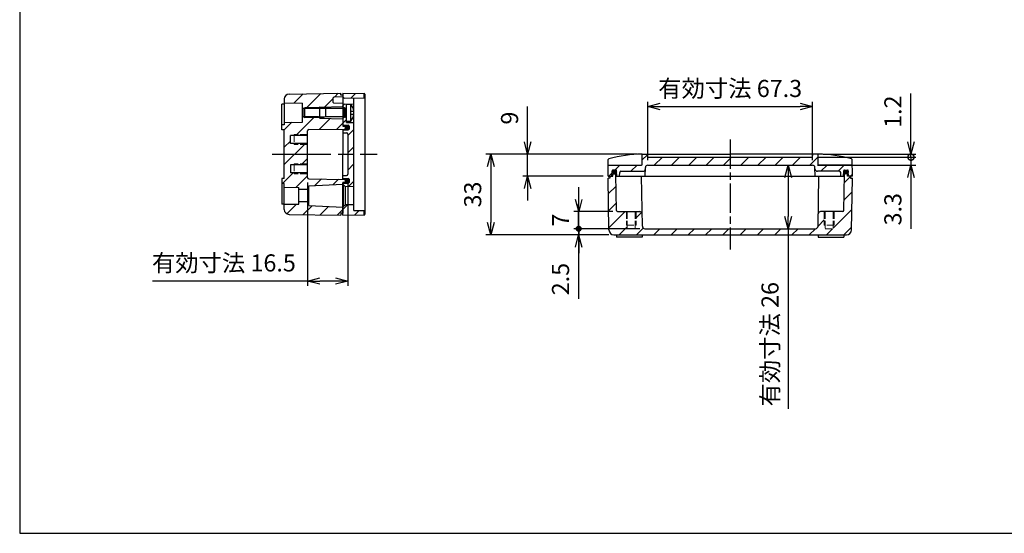
# Model space of a CAD drawing. Units: millimetres. Extents: x 0 to 2438, y 0 to 560.
# Drawn here: x 1632 to 2035, y 0 to 210 of the extents above; entities that cross this region are included whole.
import ezdxf

# ---------------------------------------------------------------- set-up
doc = ezdxf.new("R2010")
doc.units = ezdxf.units.MM
doc.header["$LTSCALE"] = 2
for name, pattern in [('AM_ISO02W050x2', [3.75, 3, -0.75]), ('AM_ISO08W050', [18, 12, -1.5, 3, -1.5]), ('AM_ISO08W050x2', [9, 6, -0.75, 1.5, -0.75])]:
    doc.linetypes.add(name, pattern=pattern)
for name, color, linetype, lineweight in [('AM_5', 3, 'Continuous', 25), ('AM_5 @ 2', 3, 'Continuous', 25), ('AM_7', 4, 'AM_ISO08W050', 25), ('AM_8', 1, 'Continuous', 25), ('取付ﾋﾞｽ', 8, 'Continuous', 25), ('取付ﾋﾞｽ0', 8, 'AM_ISO02W050x2', 13), ('ｶﾞｽｹｯﾄ', 5, 'Continuous', 25), ('ﾄｯﾌﾟｶﾊﾞｰ', 7, 'Continuous', 25), ('ﾎﾞﾃﾞｨｰ', 2, 'Continuous', 25), ('ﾎﾞﾃﾞｨｰ0', 2, 'AM_ISO02W050x2', 13)]:
    doc.layers.add(name, color=color, linetype=linetype, lineweight=lineweight)
doc.styles.get("Standard").update_dxf_attribs({"font": 'ISOCP.SHX', "bigfont": 'EXTFONT.SHX'})
doc.dimstyles.new('AM_ISO$0', dxfattribs={"dimtxt": 3.5, "dimasz": 2.5, "dimexe": 1, "dimexo": 1, "dimgap": 1.5, "dimtad": 1, "dimdsep": 46, "dimtxsty": 'Standard', "dimblk": 'OPEN30', "dimcen": 0, "dimclrd": 3, "dimclre": 3, "dimclrt": 2, "dimadec": 0, "dimazin": 2, "dimtp": 0.1, "dimtm": 0.1, "dimtfac": 0.71, "dimtmove": 0, "dimatfit": 3, "dimldrblk": 'OPEN30', "dimfxl": 0, "dimlwd": -1, "dimlwe": -1, "dimarcsym": 0})
pattern_1 = [(45, (62.7616, -126.4546), (-3.535534, 3.535534), [])]
pattern_2 = [(45, (0, -22.75), (-3.535534, 3.535534), [])]

# ---------------------------------------------------------------- blocks, each defined once
blk = doc.blocks.new('TK-A3')
blk.add_lwpolyline([(0, 0), (403, 0), (403, 280), (0, 280)], close=True)
blk = doc.blocks.new('A$C52E175C8')
at = {"layer": '取付ﾋﾞｽ'}
for p, q in [((-19.2, 1.65), (-18.85, 2)), ((-19.2, 1.65), (-19.2, -1.65)), ((-11.2, 2), (-18.85, 2)), ((-18.85, -2), (-18.85, 2)), ((-10.2, 1.75), (-11.2, 2)), ((-1.7, 1.75), (-10.2, 1.75)), ((-10.2, -1.75), (-10.2, 1.75)), ((-1.7, -3.5), (-1.7, 3.5)), ((-1.7, 3.5), (0, 3.5)), ((0, -3.5), (0, 3.5)), ((0, 0.6), (1.27, 0.6)), ((-19.2, -1.65), (-18.85, -2)), ((-11.2, -2), (-18.85, -2)), ((-10.2, -1.75), (-11.2, -2)), ((-1.7, -1.75), (-10.2, -1.75)), ((-1.7, -3.5), (0, -3.5)), ((0, -0.6), (1.27, -0.6))]:
    blk.add_line(p, q, dxfattribs=at)
for start, end in [(6.4253, 40.7529), (319.2471, 353.5747)]:
    blk.add_arc((-4.06, 0), 5.36, start, end, dxfattribs=at)
at = {"layer": '取付ﾋﾞｽ0'}
for p, q in [((-11.2, 1.65), (-19.2, 1.65)), ((-11.2, 1.65), (-10.2, 1.75)), ((-11.2, -1.65), (-19.2, -1.65)), ((-11.2, -1.65), (-10.2, -1.75))]:
    blk.add_line(p, q, dxfattribs=at)
blk = doc.blocks.new('_Open30')
at = {"color": 0, "linetype": 'ByBlock', "lineweight": -2}
for p, q in [((-1, 0.268), (0, 0)), ((0, 0), (-1, -0.268)), ((0, 0), (-1, 0))]:
    blk.add_line(p, q, dxfattribs=at)
blk = doc.blocks.new('*D48')
at = {"layer": 'AM_5', "color": 3, "transparency": 16777216}
for p, q in [((1839.89, 160.22), (1839.89, 174.79)), ((1884.8, 155.22), (1837.89, 155.22)), ((1839.89, 146.22), (1839.89, 155.22)), ((1870.8, 146.22), (1837.89, 146.22)), ((1839.89, 141.22), (1839.89, 136.22))]:
    blk.add_line(p, q, dxfattribs=at)
at = {"layer": 'Defpoints', "color": 0, "transparency": 16777216}
for p in [(1839.89, 155.22), (1886.8, 155.22), (1872.8, 146.22)]:
    blk.add_point(p, dxfattribs=at)
at = {"layer": 'AM_5', "color": 3, "transparency": 16777216, "xscale": 5, "yscale": 5, "zscale": 5}
for p, rotation in [((1839.89, 155.22), 270), ((1839.89, 146.22), 90)]:
    blk.add_blockref('_Open30', p, dxfattribs=dict(at, rotation=rotation))
at = {"layer": 'AM_5', "color": 2, "transparency": 16777216, "insert": (1833.39, 170), "char_height": 7, "attachment_point": 5, "rotation": 90}
blk.add_mtext('9', dxfattribs=at)
blk = doc.blocks.new('*D47')
at = {"layer": 'AM_5', "color": 3, "transparency": 16777216}
for p, q in [((1884.8, 155.22), (1822.82, 155.22)), ((1824.82, 150.22), (1824.82, 127.22)), ((1873.17, 122.22), (1822.82, 122.22))]:
    blk.add_line(p, q, dxfattribs=at)
at = {"layer": 'Defpoints', "color": 0, "transparency": 16777216}
for p in [(1886.8, 155.22), (1824.82, 122.22), (1875.17, 122.22)]:
    blk.add_point(p, dxfattribs=at)
at = {"layer": 'AM_5', "color": 3, "transparency": 16777216, "xscale": 5, "yscale": 5, "zscale": 5}
for p, rotation in [((1824.82, 155.22), 90), ((1824.82, 122.22), 270)]:
    blk.add_blockref('_Open30', p, dxfattribs=dict(at, rotation=rotation))
at = {"layer": 'AM_5', "color": 2, "transparency": 16777216, "insert": (1818.32, 138.72), "char_height": 7, "attachment_point": 5, "rotation": 90}
blk.add_mtext('33', dxfattribs=at)
blk = doc.blocks.new('GENDOT')
blk.add_line((0, 0), (-1, 0))
at = {"const_width": 0.25}
blk.add_lwpolyline([(-0.125, 0, 1), (0.125, 0, 1)], format="xyb", close=True, dxfattribs=at)
blk = doc.blocks.new('*D46')
at = {"layer": 'AM_5', "color": 3, "transparency": 16777216}
for p, q in [((1860.8, 136.72), (1860.8, 141.72)), ((1874.75, 131.72), (1858.8, 131.72)), ((1860.8, 124.72), (1860.8, 131.72)), ((1885.86, 124.72), (1858.8, 124.72)), ((1860.8, 119.72), (1860.8, 114.72))]:
    blk.add_line(p, q, dxfattribs=at)
at = {"layer": 'Defpoints', "color": 0, "transparency": 16777216}
for p in [(1860.8, 131.72), (1876.75, 131.72), (1887.86, 124.72)]:
    blk.add_point(p, dxfattribs=at)
at = {"layer": 'AM_5', "color": 3, "transparency": 16777216, "xscale": 5, "yscale": 5, "zscale": 5}
for name, p, rotation in [('_Open30', (1860.8, 131.72), 270), ('GENDOT', (1860.8, 124.72), 90)]:
    blk.add_blockref(name, p, dxfattribs=dict(at, rotation=rotation))
at = {"layer": 'AM_5', "color": 2, "transparency": 16777216, "insert": (1854.3, 128.22), "char_height": 7, "attachment_point": 5, "rotation": 90}
blk.add_mtext('7', dxfattribs=at)
blk = doc.blocks.new('*D45')
at = {"layer": 'AM_5', "color": 3, "transparency": 16777216}
for p, q in [((1860.77, 129.72), (1860.77, 134.72)), ((1885.86, 124.72), (1858.77, 124.72)), ((1873.17, 122.22), (1858.77, 122.22)), ((1860.77, 124.72), (1860.77, 122.22)), ((1860.77, 117.22), (1860.77, 95.95))]:
    blk.add_line(p, q, dxfattribs=at)
at = {"layer": 'Defpoints', "color": 0, "transparency": 16777216}
for p in [(1860.77, 122.22), (1875.17, 122.22), (1887.86, 124.72)]:
    blk.add_point(p, dxfattribs=at)
at = {"layer": 'AM_5', "color": 3, "transparency": 16777216, "xscale": 5, "yscale": 5, "zscale": 5}
for name, p, rotation in [('GENDOT', (1860.77, 124.72), 270), ('_Open30', (1860.77, 122.22), 90)]:
    blk.add_blockref(name, p, dxfattribs=dict(at, rotation=rotation))
at = {"layer": 'AM_5', "color": 2, "transparency": 16777216, "insert": (1854.27, 104.09), "char_height": 7, "attachment_point": 5, "rotation": 90}
blk.add_mtext('2.5', dxfattribs=at)
blk = doc.blocks.new('_DotSmall')
at = {"color": 0, "linetype": 'ByBlock', "const_width": 0.5}
blk.add_lwpolyline([(-0.0625, 0, 1), (0.0625, 0, 1)], format="xyb", close=True, dxfattribs=at)
blk = doc.blocks.new('*D52')
at = {"layer": 'AM_5', "color": 3, "transparency": 16777216}
for p, q in [((1996.8, 160.22), (1996.8, 180.04)), ((1958.55, 154.02), (1998.8, 154.02)), ((1960.8, 155.22), (1998.8, 155.22)), ((1996.8, 154.02), (1996.8, 155.22)), ((1996.8, 154.02), (1996.8, 149.02))]:
    blk.add_line(p, q, dxfattribs=at)
at = {"layer": 'Defpoints', "color": 0, "transparency": 16777216}
for p in [(1956.55, 154.02), (1958.8, 155.22), (1996.8, 155.22)]:
    blk.add_point(p, dxfattribs=at)
at = {"layer": 'AM_5', "color": 3, "transparency": 16777216, "xscale": 5, "yscale": 5, "zscale": 5}
for name, p, rotation in [('_Open30', (1996.8, 155.22), 270), ('_DotSmall', (1996.8, 154.02), 90)]:
    blk.add_blockref(name, p, dxfattribs=dict(at, rotation=rotation))
at = {"layer": 'AM_5', "color": 2, "transparency": 16777216, "insert": (1990.3, 172.63), "char_height": 7, "attachment_point": 5, "rotation": 90}
blk.add_mtext('1.2', dxfattribs=at)
blk = doc.blocks.new('*D51')
at = {"layer": 'AM_5', "color": 3, "transparency": 16777216}
for p, q in [((1996.8, 154.02), (1996.8, 159.02)), ((1958.55, 154.02), (1998.8, 154.02)), ((1996.8, 154.02), (1996.8, 150.72)), ((1958.51, 150.72), (1998.8, 150.72)), ((1996.8, 145.72), (1996.8, 124.63))]:
    blk.add_line(p, q, dxfattribs=at)
at = {"layer": 'Defpoints', "color": 0, "transparency": 16777216}
for p in [(1956.55, 154.02), (1956.51, 150.72), (1996.8, 150.72)]:
    blk.add_point(p, dxfattribs=at)
at = {"layer": 'AM_5', "color": 3, "transparency": 16777216, "xscale": 5, "yscale": 5, "zscale": 5}
for name, p, rotation in [('_DotSmall', (1996.8, 154.02), 270), ('_Open30', (1996.8, 150.72), 90)]:
    blk.add_blockref(name, p, dxfattribs=dict(at, rotation=rotation))
at = {"layer": 'AM_5', "color": 2, "transparency": 16777216, "insert": (1990.3, 132.68), "char_height": 7, "attachment_point": 5, "rotation": 90}
blk.add_mtext('3.3', dxfattribs=at)
blk = doc.blocks.new('*D44')
at = {"layer": 'AM_5', "color": 3, "transparency": 16777216}
for p, q in [((1749.79, 143.67), (1749.79, 101.3)), ((1766.29, 145), (1766.29, 101.3)), ((1749.79, 103.3), (1686.35, 103.3)), ((1761.29, 103.3), (1754.79, 103.3))]:
    blk.add_line(p, q, dxfattribs=at)
at = {"layer": 'Defpoints', "color": 0, "transparency": 16777216}
for p in [(1749.79, 145.67), (1766.29, 147), (1766.29, 103.3)]:
    blk.add_point(p, dxfattribs=at)
at = {"layer": 'AM_5', "color": 3, "transparency": 16777216, "xscale": 5, "yscale": 5, "zscale": 5, "rotation": 180}
blk.add_blockref('_Open30', (1749.79, 103.3), dxfattribs=at)
at = {"layer": 'AM_5', "color": 3, "transparency": 16777216, "xscale": 5, "yscale": 5, "zscale": 5}
blk.add_blockref('_Open30', (1766.29, 103.3), dxfattribs=at)
at = {"layer": 'AM_5', "color": 2, "transparency": 16777216, "insert": (1715.57, 109.8), "char_height": 7, "attachment_point": 5}
blk.add_mtext('有効寸法 16.5', dxfattribs=at)
blk = doc.blocks.new('*D49')
at = {"layer": 'AM_5', "color": 3, "transparency": 16777216}
for p, q in [((1924.8, 150.72), (1948.51, 150.72)), ((1946.51, 145.72), (1946.51, 129.72)), ((1924.8, 124.72), (1948.51, 124.72)), ((1946.51, 124.72), (1946.51, 50.97))]:
    blk.add_line(p, q, dxfattribs=at)
at = {"layer": 'Defpoints', "color": 0, "transparency": 16777216}
for p in [(1922.8, 150.72), (1922.8, 124.72), (1946.51, 124.72)]:
    blk.add_point(p, dxfattribs=at)
at = {"layer": 'AM_5', "color": 3, "transparency": 16777216, "xscale": 5, "yscale": 5, "zscale": 5}
for p, rotation in [((1946.51, 150.72), 90), ((1946.51, 124.72), 270)]:
    blk.add_blockref('_Open30', p, dxfattribs=dict(at, rotation=rotation))
at = {"layer": 'AM_5', "color": 2, "transparency": 16777216, "insert": (1940.01, 77.42), "char_height": 7, "attachment_point": 5, "rotation": 90}
blk.add_mtext('有効寸法 26', dxfattribs=at)
blk = doc.blocks.new('*D50')
at = {"layer": 'AM_5', "color": 3, "transparency": 16777216}
for p, q in [((1889.15, 152.72), (1889.15, 176.72)), ((1894.15, 174.72), (1951.45, 174.72)), ((1956.45, 152.72), (1956.45, 176.72))]:
    blk.add_line(p, q, dxfattribs=at)
at = {"layer": 'Defpoints', "color": 0, "transparency": 16777216}
for p in [(1956.45, 174.72), (1889.15, 150.72), (1956.45, 150.72)]:
    blk.add_point(p, dxfattribs=at)
at = {"layer": 'AM_5', "color": 3, "transparency": 16777216, "xscale": 5, "yscale": 5, "zscale": 5, "rotation": 180}
blk.add_blockref('_Open30', (1889.15, 174.72), dxfattribs=at)
at = {"layer": 'AM_5', "color": 3, "transparency": 16777216, "xscale": 5, "yscale": 5, "zscale": 5}
blk.add_blockref('_Open30', (1956.45, 174.72), dxfattribs=at)
at = {"layer": 'AM_5', "color": 2, "transparency": 16777216, "insert": (1922.8, 181.22), "char_height": 7, "attachment_point": 5}
blk.add_mtext('有効寸法 67.3', dxfattribs=at)

msp = doc.modelspace()

# ---------------------------------------------------------------- hatches: boundary and pattern name
at = {"layer": 'AM_8', "ltscale": 0.5}
h = msp.add_hatch(dxfattribs=at)
h.set_pattern_fill('_U', color=256, scale=5, angle=45, style=0, pattern_type=0)
h.set_pattern_definition(pattern_1)
edge = h.paths.add_edge_path()
edge.add_line((1754.791, 174.4708), (1764.291, 174.8008))
edge.add_line((1764.291, 174.8008), (1764.291, 175.8208))
edge.add_line((1764.291, 175.8208), (1764.291, 176.0208))
edge.add_line((1764.291, 176.0208), (1760.5805, 176.1503))
edge.add_arc((1760.591, 176.4502), 0.3, 180, 268, ccw=False)
edge.add_line((1760.291, 176.4502), (1760.291, 178.2914))
edge.add_arc((1760.591, 178.2914), 0.3, 92, 180, ccw=False)
edge.add_line((1760.5805, 178.5912), (1764.291, 178.7208))
edge.add_line((1764.291, 178.7208), (1764.291, 179.4208))
edge.add_line((1764.291, 179.4208), (1763.491, 179.4208))
edge.add_line((1763.491, 179.4208), (1763.491, 180.2208))
edge.add_line((1763.491, 180.2208), (1742.2561, 179.8501))
edge.add_arc((1742.291, 177.8504), 2, 91, 180)
edge.add_line((1740.291, 177.8504), (1740.291, 176.2208))
edge.add_line((1740.291, 176.2208), (1747.791, 176.0899))
edge.add_line((1747.791, 176.0899), (1747.791, 174.2208))
edge.add_line((1747.791, 174.2208), (1754.541, 174.2208))
edge.add_line((1754.541, 174.2208), (1754.791, 174.4708))
h = msp.add_hatch(dxfattribs=at)
h.set_pattern_fill('_U', color=256, scale=5, angle=45, style=0, pattern_type=0)
h.set_pattern_definition(pattern_1)
h.paths.add_polyline_path([(1764.291, 178.7208), (1764.8596, 178.1521), (1772.7996, 178.2907), (1772.7996, 180.0723), (1764.291, 180.2208)])
h = msp.add_hatch(dxfattribs=at)
h.set_pattern_fill('_U', color=256, scale=5, angle=45, style=0, pattern_type=0)
h.set_pattern_definition(pattern_1)
h.paths.add_polyline_path([(1765.791, 175.7208), (1765.791, 175.7946), (1764.291, 175.8208), (1764.291, 174.4708), (1764.441, 174.4708), (1764.891, 174.0208), (1765.291, 174.0208), (1765.791, 174.5208), (1765.791, 174.9282)])
h = msp.add_hatch(dxfattribs=at)
h.set_pattern_fill('_U', color=256, scale=5, angle=45, style=0, pattern_type=0)
h.set_pattern_definition(pattern_1)
edge = h.paths.add_edge_path()
edge.add_line((1740.291, 167.2208), (1739.291, 167.2208))
edge.add_line((1739.291, 167.2208), (1739.291, 165.2208))
edge.add_line((1739.291, 165.2208), (1740.291, 165.2208))
edge.add_line((1740.291, 165.2208), (1740.291, 145.2208))
edge.add_line((1740.291, 145.2208), (1739.291, 145.2208))
edge.add_line((1739.291, 145.2208), (1739.291, 143.2208))
edge.add_line((1739.291, 143.2208), (1740.291, 143.2208))
edge.add_line((1740.291, 143.2208), (1740.291, 141.7208))
edge.add_line((1740.291, 141.7208), (1746.291, 141.616))
edge.add_line((1746.291, 141.616), (1746.291, 140.7906))
edge.add_line((1746.291, 140.7906), (1750.291, 140.7208))
edge.add_line((1750.291, 140.7208), (1750.291, 142.2208))
edge.add_line((1750.291, 142.2208), (1764.291, 142.9708))
edge.add_line((1764.291, 142.9708), (1764.291, 143.7208))
edge.add_line((1764.291, 143.7208), (1764.9962, 143.7331))
edge.add_arc((1764.991, 144.033), 0.3, 271, 360)
edge.add_line((1765.291, 144.033), (1765.291, 144.6085))
edge.add_arc((1764.991, 144.6085), 0.3, 360, 449)
edge.add_line((1764.9962, 144.9085), (1750.2823, 145.1653))
edge.add_arc((1750.291, 145.6652), 0.5, 180, 269, ccw=False)
edge.add_line((1749.791, 145.6652), (1749.791, 147.2208))
edge.add_line((1749.791, 147.2208), (1744.291, 147.2208))
edge.add_line((1744.291, 147.2208), (1744.291, 147.5708))
edge.add_line((1744.291, 147.5708), (1742.791, 147.5708))
edge.add_line((1742.791, 147.5708), (1742.791, 150.8708))
edge.add_line((1742.791, 150.8708), (1744.291, 150.8708))
edge.add_line((1744.291, 150.8708), (1744.291, 151.2208))
edge.add_line((1744.291, 151.2208), (1749.791, 151.2208))
edge.add_line((1749.791, 151.2208), (1749.791, 159.2208))
edge.add_line((1749.791, 159.2208), (1744.291, 159.2208))
edge.add_line((1744.291, 159.2208), (1744.291, 159.5708))
edge.add_line((1744.291, 159.5708), (1742.791, 159.5708))
edge.add_line((1742.791, 159.5708), (1742.791, 162.8708))
edge.add_line((1742.791, 162.8708), (1744.291, 162.8708))
edge.add_line((1744.291, 162.8708), (1744.291, 163.2208))
edge.add_line((1744.291, 163.2208), (1749.791, 163.2208))
edge.add_line((1749.791, 163.2208), (1749.791, 164.7763))
edge.add_arc((1750.291, 164.7763), 0.5, 91, 180, ccw=False)
edge.add_line((1750.2823, 165.2762), (1764.9962, 165.5331))
edge.add_arc((1764.991, 165.833), 0.3, 271, 360)
edge.add_line((1765.291, 165.833), (1765.291, 166.4085))
edge.add_arc((1764.991, 166.4085), 0.3, 360, 449)
edge.add_line((1764.9962, 166.7085), (1764.291, 166.7208))
edge.add_line((1764.291, 166.7208), (1764.291, 169.6408))
edge.add_line((1764.291, 169.6408), (1754.791, 169.9708))
edge.add_line((1754.791, 169.9708), (1754.541, 170.2208))
edge.add_line((1754.541, 170.2208), (1747.791, 170.2208))
edge.add_line((1747.791, 170.2208), (1747.791, 168.3517))
edge.add_line((1747.791, 168.3517), (1740.291, 168.2208))
edge.add_line((1740.291, 168.2208), (1740.291, 167.2208))
h = msp.add_hatch(dxfattribs=at)
h.set_pattern_fill('_U', color=256, scale=5, angle=45, style=0, pattern_type=0)
h.set_pattern_definition(pattern_1)
edge = h.paths.add_edge_path()
edge.add_line((1765.791, 168.2208), (1765.791, 169.9208))
edge.add_line((1765.791, 169.9208), (1765.291, 170.4208))
edge.add_line((1765.291, 170.4208), (1764.891, 170.4208))
edge.add_line((1764.891, 170.4208), (1764.441, 169.9708))
edge.add_line((1764.441, 169.9708), (1764.291, 169.9708))
edge.add_line((1764.291, 169.9708), (1764.291, 167.1208))
edge.add_line((1764.291, 167.1208), (1766.041, 167.0597))
edge.add_ellipse((1766.041, 166.1208), major_axis=(0, 0.9389), ratio=0.79881677, start_angle=356.804263, end_angle=360, ccw=False)
edge.add_line((1766.0828, 167.0582), (1766.5015, 167.0436))
edge.add_arc((1766.491, 166.7438), 0.3, 0, 88, ccw=False)
edge.add_line((1766.791, 166.7438), (1766.791, 165.4978))
edge.add_arc((1766.491, 165.4978), 0.3, 272, 360, ccw=False)
edge.add_line((1766.5015, 165.198), (1766.0828, 165.1833))
edge.add_ellipse((1766.041, 166.1208), major_axis=(0, 0.9389), ratio=0.79881677, start_angle=180, end_angle=183.195737, ccw=False)
edge.add_line((1766.041, 165.1819), (1764.291, 165.1208))
edge.add_line((1764.291, 165.1208), (1764.291, 163.9708))
edge.add_line((1764.291, 163.9708), (1765.7997, 163.9444))
edge.add_arc((1765.791, 163.4445), 0.5, 0, 89, ccw=False)
edge.add_line((1766.291, 163.4445), (1766.291, 146.997))
edge.add_arc((1765.791, 146.997), 0.5, 271, 360, ccw=False)
edge.add_line((1765.7997, 146.4971), (1764.291, 146.4708))
edge.add_line((1764.291, 146.4708), (1764.291, 145.3208))
edge.add_line((1764.291, 145.3208), (1766.041, 145.2597))
edge.add_ellipse((1766.041, 144.3208), major_axis=(0, 0.9389), ratio=0.79881677, start_angle=356.804263, end_angle=360, ccw=False)
edge.add_line((1766.0828, 145.2582), (1766.5015, 145.2436))
edge.add_arc((1766.491, 144.9438), 0.3, 0, 88, ccw=False)
edge.add_line((1766.791, 144.9438), (1766.791, 143.6978))
edge.add_arc((1766.491, 143.6978), 0.3, 272, 360, ccw=False)
edge.add_line((1766.5015, 143.398), (1766.0828, 143.3833))
edge.add_ellipse((1766.041, 144.3208), major_axis=(0, 0.9389), ratio=0.79881677, start_angle=180, end_angle=183.195737, ccw=False)
edge.add_line((1766.041, 143.3819), (1764.291, 143.3208))
edge.add_line((1764.291, 143.3208), (1764.291, 142.6208))
edge.add_line((1764.291, 142.6208), (1764.5799, 142.6208))
edge.add_line((1764.5799, 142.6208), (1765.291, 141.9097))
edge.add_line((1765.291, 141.9097), (1768.791, 141.9708))
edge.add_line((1768.791, 141.9708), (1768.791, 168.1684))
edge.add_line((1768.791, 168.1684), (1765.791, 168.2208))
h = msp.add_hatch(dxfattribs=at)
h.set_pattern_fill('_U', color=256, scale=5, angle=45, style=0, pattern_type=0)
h.set_pattern_definition(pattern_2)
edge = h.paths.add_edge_path()
edge.add_line((1957.4932, 149.7382), (1957.5025, 149.2033))
edge.add_arc((1958.5024, 149.2208), 1, 181, 270)
edge.add_line((1958.5024, 148.2208), (1967.5283, 148.2208))
edge.add_arc((1967.5283, 147.7208), 0.5, 1, 90, ccw=False)
edge.add_line((1968.0282, 147.7295), (1968.0546, 146.2208))
edge.add_line((1968.0546, 146.2208), (1969.2046, 146.2208))
edge.add_line((1969.2046, 146.2208), (1969.2395, 147.2208))
edge.add_line((1969.2395, 147.2208), (1969.2657, 147.9708))
edge.add_ellipse((1970.2046, 147.9708), major_axis=(0.9389, 0), ratio=0.79881677, start_angle=176.804263, end_angle=180, ccw=False)
edge.add_line((1969.2671, 148.0126), (1969.2818, 148.4312))
edge.add_arc((1969.5816, 148.4208), 0.3, 90, 178, ccw=False)
edge.add_line((1969.5816, 148.7208), (1970.2046, 148.7208))
edge.add_line((1970.2046, 148.7208), (1970.8276, 148.7208))
edge.add_arc((1970.8276, 148.4208), 0.3, 2, 90, ccw=False)
edge.add_line((1971.1274, 148.4312), (1971.142, 148.0126))
edge.add_ellipse((1970.2046, 147.9708), major_axis=(0.9389, 0), ratio=0.79881677, start_angle=0, end_angle=3.195737, ccw=False)
edge.add_line((1971.1435, 147.9708), (1971.2046, 146.2208))
edge.add_line((1971.2046, 146.2208), (1972.8046, 146.2208))
edge.add_line((1972.8046, 146.2208), (1972.726, 150.7208))
edge.add_line((1972.726, 150.7208), (1959.1046, 150.7208))
edge.add_arc((1959.1046, 151.0208), 0.3, 180, 270, ccw=False)
edge.add_line((1958.8046, 151.0208), (1958.8046, 155.2208))
edge.add_line((1958.8046, 155.2208), (1956.6807, 155.2208))
edge.add_line((1956.6807, 155.2208), (1956.5546, 154.0208))
edge.add_line((1956.5546, 154.0208), (1889.0546, 154.0208))
edge.add_line((1889.0546, 154.0208), (1888.9285, 155.2208))
edge.add_line((1888.9285, 155.2208), (1886.8046, 155.2208))
edge.add_line((1886.8046, 155.2208), (1886.8046, 151.0208))
edge.add_arc((1886.5046, 151.0208), 0.3, 270, 360, ccw=False)
edge.add_line((1886.5046, 150.7208), (1872.8831, 150.7208))
edge.add_line((1872.8831, 150.7208), (1872.8046, 146.2208))
edge.add_line((1872.8046, 146.2208), (1874.4046, 146.2208))
edge.add_line((1874.4046, 146.2208), (1874.4657, 147.9708))
edge.add_ellipse((1875.4046, 147.9708), major_axis=(0.9389, 0), ratio=0.79881677, start_angle=176.804263, end_angle=180, ccw=False)
edge.add_line((1874.4671, 148.0126), (1874.4818, 148.4312))
edge.add_arc((1874.7816, 148.4208), 0.3, 90, 178, ccw=False)
edge.add_line((1874.7816, 148.7208), (1876.0276, 148.7208))
edge.add_arc((1876.0276, 148.4208), 0.3, 2, 90, ccw=False)
edge.add_line((1876.3274, 148.4312), (1876.342, 148.0126))
edge.add_ellipse((1875.4046, 147.9708), major_axis=(0.9389, 0), ratio=0.79881677, start_angle=0, end_angle=3.195737, ccw=False)
edge.add_line((1876.3435, 147.9708), (1876.3697, 147.2208))
edge.add_line((1876.3697, 147.2208), (1876.4046, 146.2208))
edge.add_line((1876.4046, 146.2208), (1877.5546, 146.2208))
edge.add_line((1877.5546, 146.2208), (1877.5809, 147.7295))
edge.add_arc((1878.0808, 147.7208), 0.5, 90, 179, ccw=False)
edge.add_line((1878.0808, 148.2208), (1887.1068, 148.2208))
edge.add_arc((1887.1068, 149.2208), 1, 270, 359)
edge.add_line((1888.1066, 149.2033), (1888.116, 149.7382))
edge.add_arc((1889.1158, 149.7208), 1, 90, 179, ccw=False)
edge.add_line((1889.1158, 150.7208), (1956.4933, 150.7208))
edge.add_arc((1956.4933, 149.7208), 1, 1, 90, ccw=False)
h = msp.add_hatch(dxfattribs=at)
h.set_pattern_fill('_U', color=256, scale=5, angle=45, style=0, pattern_type=0)
h.set_pattern_definition(pattern_2)
edge = h.paths.add_edge_path()
edge.add_line((1875.1749, 122.2208), (1876.3046, 122.2208))
edge.add_line((1876.3046, 122.2208), (1886.8046, 122.2208))
edge.add_line((1886.8046, 122.2208), (1970.4342, 122.2208))
edge.add_arc((1970.4342, 124.2208), 2, 270, 359)
edge.add_line((1972.4339, 124.1859), (1972.8046, 145.4208))
edge.add_line((1972.8046, 145.4208), (1972.0046, 145.4208))
edge.add_line((1972.0046, 145.4208), (1972.0046, 146.2208))
edge.add_line((1972.0046, 146.2208), (1970.8046, 146.2208))
edge.add_line((1970.8046, 146.2208), (1970.7923, 146.926))
edge.add_arc((1970.4923, 146.9208), 0.3, 1, 90)
edge.add_line((1970.4923, 147.2208), (1970.2046, 147.2208))
edge.add_line((1970.2046, 147.2208), (1969.9168, 147.2208))
edge.add_arc((1969.9168, 146.9208), 0.3, 90, 179)
edge.add_line((1969.6169, 146.926), (1969.6046, 146.2208))
edge.add_line((1969.6046, 146.2208), (1969.3601, 132.212))
edge.add_arc((1968.8601, 132.2208), 0.5, 270, 359, ccw=False)
edge.add_line((1968.8601, 131.7208), (1965.3046, 131.7208))
edge.add_line((1965.3046, 131.7208), (1965.3046, 126.2208))
edge.add_line((1965.3046, 126.2208), (1964.9546, 126.2208))
edge.add_line((1964.9546, 126.2208), (1964.9546, 124.7208))
edge.add_line((1964.9546, 124.7208), (1961.6546, 124.7208))
edge.add_line((1961.6546, 124.7208), (1961.6546, 126.2208))
edge.add_line((1961.6546, 126.2208), (1961.3046, 126.2208))
edge.add_line((1961.3046, 126.2208), (1961.3046, 131.7208))
edge.add_line((1961.3046, 131.7208), (1959.8342, 131.7208))
edge.add_arc((1959.8342, 130.7208), 1, 90, 179)
edge.add_line((1958.8343, 130.7382), (1958.7464, 125.7033))
edge.add_arc((1957.7466, 125.7208), 1, 270, 359, ccw=False)
edge.add_line((1957.7466, 124.7208), (1887.8626, 124.7208))
edge.add_arc((1887.8626, 125.7208), 1, 181, 270, ccw=False)
edge.add_line((1886.8627, 125.7033), (1886.7748, 130.7382))
edge.add_arc((1885.775, 130.7208), 1, 1, 90)
edge.add_line((1885.775, 131.7208), (1884.3046, 131.7208))
edge.add_line((1884.3046, 131.7208), (1884.3046, 126.2208))
edge.add_line((1884.3046, 126.2208), (1883.9546, 126.2208))
edge.add_line((1883.9546, 126.2208), (1883.9546, 124.7208))
edge.add_line((1883.9546, 124.7208), (1880.6546, 124.7208))
edge.add_line((1880.6546, 124.7208), (1880.6546, 126.2208))
edge.add_line((1880.6546, 126.2208), (1880.3046, 126.2208))
edge.add_line((1880.3046, 126.2208), (1880.3046, 131.7208))
edge.add_line((1880.3046, 131.7208), (1876.749, 131.7208))
edge.add_arc((1876.749, 132.2208), 0.5, 181, 270, ccw=False)
edge.add_line((1876.2491, 132.212), (1875.9923, 146.926))
edge.add_arc((1875.6923, 146.9208), 0.3, 1, 90)
edge.add_line((1875.6923, 147.2208), (1875.1168, 147.2208))
edge.add_arc((1875.1168, 146.9208), 0.3, 90, 179)
edge.add_line((1874.8169, 146.926), (1874.8046, 146.2208))
edge.add_line((1874.8046, 146.2208), (1873.6046, 146.2208))
edge.add_line((1873.6046, 146.2208), (1873.6046, 145.4208))
edge.add_line((1873.6046, 145.4208), (1872.8046, 145.4208))
edge.add_line((1872.8046, 145.4208), (1873.1752, 124.1859))
edge.add_arc((1875.1749, 124.2208), 2, 181, 270)
h = msp.add_hatch(dxfattribs=at)
h.set_pattern_fill('_U', color=256, scale=5, angle=45, style=0, pattern_type=0)
h.set_pattern_definition(pattern_1)
edge = h.paths.add_edge_path()
edge.add_line((1763.491, 131.0208), (1764.291, 131.0208))
edge.add_line((1764.291, 131.0208), (1764.291, 133.4708))
edge.add_line((1764.291, 133.4708), (1750.291, 134.2208))
edge.add_line((1750.291, 134.2208), (1750.291, 135.7208))
edge.add_line((1750.291, 135.7208), (1746.291, 135.651))
edge.add_line((1746.291, 135.651), (1746.291, 134.8255))
edge.add_line((1746.291, 134.8255), (1740.291, 134.7208))
edge.add_line((1740.291, 134.7208), (1740.291, 132.5911))
edge.add_arc((1742.291, 132.5911), 2, 180, 269)
edge.add_line((1742.2561, 130.5914), (1763.491, 130.2208))
edge.add_line((1763.491, 130.2208), (1763.491, 131.0208))
h = msp.add_hatch(dxfattribs=at)
h.set_pattern_fill('_U', color=256, scale=5, angle=45, style=0, pattern_type=0)
h.set_pattern_definition(pattern_1)
h.paths.add_polyline_path([(1772.7996, 130.3693), (1772.7996, 132.1508), (1768.791, 132.2208), (1768.791, 134.4708), (1765.291, 134.5319), (1764.5799, 133.8208), (1764.291, 133.8208), (1764.291, 130.2208)])
at = {"layer": 'ｶﾞｽｹｯﾄ'}
h = msp.add_hatch(color=256, dxfattribs=at)
edge = h.paths.add_edge_path()
edge.add_ellipse((1766.041, 166.1208), major_axis=(0, -0.9389), ratio=0.79881677, start_angle=0, end_angle=360, ccw=False)
h = msp.add_hatch(color=256, dxfattribs=at)
edge = h.paths.add_edge_path()
edge.add_ellipse((1766.041, 144.3208), major_axis=(0, 0.9389), ratio=0.79881677, start_angle=0, end_angle=360, ccw=False)
h = msp.add_hatch(color=256, dxfattribs=at)
edge = h.paths.add_edge_path()
edge.add_ellipse((1875.4046, 147.9708), major_axis=(0.9389, 0), ratio=0.79881677, start_angle=0, end_angle=360)
h = msp.add_hatch(color=256, dxfattribs=at)
edge = h.paths.add_edge_path()
edge.add_ellipse((1970.2046, 147.9708), major_axis=(-0.9389, 0), ratio=0.79881677, start_angle=0, end_angle=360, ccw=False)

# ---------------------------------------------------------------- linework, layer by layer
at = {"layer": 'AM_7', "linetype": 'AM_ISO08W050x2'}
msp.add_line((1922.8046, 161.2208), (1922.8046, 116.2208), dxfattribs=at)
at = {"layer": 'AM_7'}
msp.add_line((1735.291, 155.2208), (1778.291, 155.2208), dxfattribs=at)
at = {"layer": 'ｶﾞｽｹｯﾄ'}
for centre, major_axis in [((1766.041, 166.1208), (0, -0.9389)), ((1766.041, 144.3208), (0, 0.9389)), ((1970.2046, 147.9708), (-0.9389, 0))]:
    msp.add_ellipse(centre, major_axis=major_axis, ratio=0.79881677, dxfattribs=at)
at = {"layer": 'ｶﾞｽｹｯﾄ', "extrusion": (0, 0, -1)}
msp.add_ellipse((1875.4046, 147.9708), major_axis=(0.9389, 0), ratio=0.79881677, dxfattribs=at)
at = {"layer": 'ﾄｯﾌﾟｶﾊﾞｰ'}
for p, q in [((1764.291, 180.2208), (1764.291, 167.1208)), ((1764.291, 180.2208), (1772.9962, 180.0688)), ((1764.291, 178.7208), (1764.8596, 178.1521)), ((1764.8596, 178.1521), (1773.291, 178.2993)), ((1768.791, 132.2208), (1768.791, 178.2208)), ((1772.7996, 180.0723), (1772.7996, 178.2907)), ((1773.291, 179.7689), (1773.291, 130.6727)), ((1764.291, 175.8208), (1768.791, 175.7422)), ((1764.441, 174.4708), (1764.291, 174.4708)), ((1764.891, 174.0208), (1764.441, 174.4708)), ((1764.441, 169.9708), (1764.441, 174.4708)), ((1764.891, 174.0208), (1765.291, 174.0208)), ((1764.891, 170.4208), (1764.891, 174.0208)), ((1765.291, 174.0208), (1765.791, 174.5208)), ((1765.291, 170.4208), (1765.291, 174.0208)), ((1765.791, 168.2208), (1765.791, 175.7946)), ((1764.291, 169.9708), (1764.441, 169.9708)), ((1764.891, 170.4208), (1764.441, 169.9708)), ((1765.291, 170.4208), (1764.891, 170.4208)), ((1765.291, 170.4208), (1765.791, 169.9208)), ((1764.291, 167.1208), (1766.5015, 167.0436)), ((1764.291, 165.5208), (1764.291, 155.2208)), ((1765.791, 168.2208), (1768.791, 168.1684)), ((1766.791, 166.7438), (1766.791, 165.4978)), ((1764.291, 165.1208), (1766.5015, 165.198)), ((1764.291, 163.9708), (1765.7997, 163.9444)), ((1766.291, 163.4445), (1766.291, 146.997)), ((1764.291, 144.9208), (1764.291, 155.2208)), ((1886.8046, 155.2208), (1922.8046, 155.2208)), ((1886.8046, 151.0208), (1886.8046, 155.2208)), ((1889.0546, 154.0208), (1888.9285, 155.2208)), ((1889.0546, 154.0208), (1956.5546, 154.0208)), ((1958.8046, 155.2208), (1922.8046, 155.2208)), ((1956.5546, 154.0208), (1956.6807, 155.2208)), ((1958.8046, 151.0208), (1958.8046, 155.2208)), ((1872.8046, 146.2208), (1872.9235, 153.0344)), ((1872.8831, 150.7208), (1886.5046, 150.7208)), ((1888.0546, 146.2208), (1888.116, 149.7382)), ((1889.1158, 150.7208), (1956.4933, 150.7208)), ((1957.5546, 146.2208), (1957.4932, 149.7382)), ((1972.726, 150.7208), (1959.1046, 150.7208)), ((1972.8046, 146.2208), (1972.6856, 153.0344)), ((1764.291, 146.4708), (1765.7997, 146.4971)), ((1764.291, 145.3208), (1766.5015, 145.2436)), ((1872.8046, 146.2208), (1874.4046, 146.2208)), ((1874.4046, 146.2208), (1874.4818, 148.4312)), ((1876.0276, 148.7208), (1874.7816, 148.7208)), ((1876.4046, 146.2208), (1876.3274, 148.4312)), ((1876.4046, 146.2208), (1969.2046, 146.2208)), ((1877.5546, 146.2208), (1877.5809, 147.7295)), ((1878.0808, 148.2208), (1887.1068, 148.2208)), ((1967.5283, 148.2208), (1958.5024, 148.2208)), ((1968.0546, 146.2208), (1968.0282, 147.7295)), ((1969.2046, 146.2208), (1969.2818, 148.4312)), ((1969.5816, 148.7208), (1970.8276, 148.7208)), ((1971.2046, 146.2208), (1971.1274, 148.4312)), ((1972.8046, 146.2208), (1971.2046, 146.2208)), ((1764.291, 143.3208), (1766.5015, 143.398)), ((1764.291, 130.2208), (1764.291, 143.3208)), ((1764.291, 142.6208), (1764.5799, 142.6208)), ((1764.5692, 133.8208), (1764.5799, 142.6208)), ((1765.291, 141.9097), (1764.5799, 142.6208)), ((1768.791, 141.9708), (1765.291, 141.9097)), ((1765.291, 134.5319), (1765.291, 141.9097)), ((1766.791, 144.9438), (1766.791, 143.6978)), ((1764.291, 133.8208), (1764.5799, 133.8208)), ((1765.291, 134.5319), (1764.5799, 133.8208)), ((1768.791, 134.4708), (1765.291, 134.5319)), ((1764.291, 130.2208), (1772.9962, 130.3727)), ((1768.791, 132.2208), (1773.291, 132.1422)), ((1772.7996, 132.1508), (1772.7996, 130.3693))]:
    msp.add_line(p, q, dxfattribs=at)
for centre, radius, start, end in [((1772.991, 179.7689), 0.3, 360, 89), ((1766.491, 166.7438), 0.3, 360, 88), ((1766.491, 165.4978), 0.3, 272, 360), ((1765.791, 163.4445), 0.5, 360, 89), ((1873.2235, 153.0292), 0.3, 105.858458, 179), ((1886.8046, 105.2208), 50, 90, 105.858458), ((1958.8046, 105.2208), 50, 74.141542, 90), ((1972.3857, 153.0292), 0.3, 1, 74.141542), ((1886.5046, 151.0208), 0.3, 270, 360), ((1887.1068, 149.2208), 1, 270, 359), ((1889.1158, 149.7208), 1, 90, 179), ((1956.4933, 149.7208), 1, 1, 90), ((1958.5024, 149.2208), 1, 181, 270), ((1959.1046, 151.0208), 0.3, 180, 270), ((1765.791, 146.997), 0.5, 271, 360), ((1766.491, 144.9438), 0.3, 360, 88), ((1874.7816, 148.4208), 0.3, 90, 178), ((1876.0276, 148.4208), 0.3, 2, 90), ((1878.0808, 147.7208), 0.5, 90, 179), ((1967.5283, 147.7208), 0.5, 1, 90), ((1969.5816, 148.4208), 0.3, 90, 178), ((1970.8276, 148.4208), 0.3, 2, 90), ((1766.491, 143.6978), 0.3, 272, 360), ((1772.991, 130.6727), 0.3, 271, 360)]:
    msp.add_arc(centre, radius, start, end, dxfattribs=at)
at = {"layer": 'ﾎﾞﾃﾞｨｰ'}
for p, q in [((1740.291, 177.8504), (1740.291, 167.2208)), ((1742.2561, 179.8501), (1763.491, 180.2208)), ((1760.291, 176.4502), (1760.291, 178.2914)), ((1764.291, 178.7208), (1760.5805, 178.5912)), ((1763.491, 179.4208), (1763.491, 180.2208)), ((1764.291, 179.4208), (1763.491, 179.4208)), ((1764.291, 179.4208), (1764.291, 166.7208)), ((1739.291, 165.2208), (1739.291, 175.7208)), ((1740.291, 175.7208), (1739.291, 175.7208)), ((1740.291, 176.2208), (1747.791, 176.0899)), ((1747.791, 168.3517), (1747.791, 176.0899)), ((1754.191, 173.8708), (1747.791, 173.8708)), ((1754.791, 174.4708), (1754.191, 173.8708)), ((1754.791, 174.4708), (1764.291, 174.8008)), ((1754.791, 169.9708), (1754.791, 174.4708)), ((1764.291, 176.0208), (1760.5805, 176.1503)), ((1754.191, 170.5708), (1747.791, 170.5708)), ((1754.791, 169.9708), (1754.191, 170.5708)), ((1754.791, 169.9708), (1764.291, 169.6408)), ((1740.291, 167.2208), (1739.291, 167.2208)), ((1740.291, 168.2208), (1747.791, 168.3517)), ((1750.2823, 165.2762), (1764.9962, 165.5331)), ((1764.291, 166.7208), (1764.9962, 166.7085)), ((1765.291, 165.1557), (1765.291, 166.4085)), ((1740.291, 165.2208), (1739.291, 165.2208)), ((1740.291, 145.2208), (1740.291, 165.2208)), ((1749.791, 162.8708), (1742.791, 162.8708)), ((1742.791, 159.5708), (1742.791, 162.8708)), ((1749.791, 145.6652), (1749.791, 164.7763)), ((1749.791, 159.5708), (1742.791, 159.5708)), ((1742.791, 150.8708), (1742.791, 147.5708)), ((1749.791, 150.8708), (1742.791, 150.8708)), ((1740.291, 145.2208), (1739.291, 145.2208)), ((1739.291, 145.2208), (1739.291, 134.7208)), ((1749.791, 147.5708), (1742.791, 147.5708)), ((1750.2823, 145.1653), (1764.9962, 144.9085)), ((1765.291, 145.2859), (1765.291, 144.033)), ((1873.1752, 124.1859), (1872.8046, 145.4208)), ((1873.6046, 145.4208), (1872.8046, 145.4208)), ((1873.6046, 146.2208), (1873.6046, 145.4208)), ((1873.6046, 146.2208), (1874.8046, 146.2208)), ((1874.8046, 146.2208), (1874.8169, 146.926)), ((1875.1168, 147.2208), (1876.3697, 147.2208)), ((1876.2491, 132.212), (1875.9923, 146.926)), ((1876.0046, 146.2208), (1969.6046, 146.2208)), ((1886.8627, 125.7033), (1886.5046, 146.2208)), ((1958.7464, 125.7033), (1959.1046, 146.2208)), ((1970.4923, 147.2208), (1969.2395, 147.2208)), ((1969.3601, 132.212), (1969.6169, 146.926)), ((1970.8046, 146.2208), (1970.7923, 146.926)), ((1972.0046, 146.2208), (1970.8046, 146.2208)), ((1972.0046, 146.2208), (1972.0046, 145.4208)), ((1972.0046, 145.4208), (1972.8046, 145.4208)), ((1972.4339, 124.1859), (1972.8046, 145.4208)), ((1740.291, 143.2208), (1739.291, 143.2208)), ((1740.291, 132.5911), (1740.291, 143.2208)), ((1740.291, 141.7208), (1746.291, 141.616)), ((1746.291, 134.8255), (1746.291, 141.616)), ((1750.291, 142.2208), (1764.291, 142.9708)), ((1750.291, 134.2208), (1750.291, 142.2208)), ((1764.291, 143.7208), (1764.9962, 143.7331)), ((1764.291, 143.7208), (1764.291, 142.9545)), ((1764.291, 142.9545), (1764.291, 131.0208)), ((1750.291, 140.7208), (1746.291, 140.7906)), ((1740.291, 134.7208), (1739.291, 134.7208)), ((1740.291, 134.7208), (1746.291, 134.8255)), ((1750.291, 135.7208), (1746.291, 135.651)), ((1750.291, 134.2208), (1764.291, 133.4708)), ((1742.2561, 130.5914), (1763.491, 130.2208)), ((1763.491, 131.0208), (1763.491, 130.2208)), ((1764.291, 131.0208), (1763.491, 131.0208)), ((1876.749, 131.7208), (1885.775, 131.7208)), ((1968.8601, 131.7208), (1959.8342, 131.7208)), ((1875.1749, 122.2208), (1970.4342, 122.2208)), ((1876.3046, 122.2208), (1876.3046, 121.2208)), ((1886.8046, 121.2208), (1876.3046, 121.2208)), ((1886.8046, 122.2208), (1886.8046, 121.2208)), ((1887.8626, 124.7208), (1957.7466, 124.7208)), ((1958.8046, 122.2208), (1958.8046, 121.2208)), ((1958.8046, 121.2208), (1969.3046, 121.2208)), ((1969.3046, 122.2208), (1969.3046, 121.2208))]:
    msp.add_line(p, q, dxfattribs=at)
for centre, radius, start, end in [((1742.291, 177.8504), 2, 91, 180), ((1760.591, 178.2914), 0.3, 92, 180), ((1760.591, 176.4502), 0.3, 180, 268), ((1750.291, 164.7763), 0.5, 91, 180), ((1764.991, 166.4085), 0.3, 360, 89), ((1764.991, 165.833), 0.3, 271, 360), ((1750.291, 145.6652), 0.5, 180, 269), ((1875.1168, 146.9208), 0.3, 90, 179), ((1875.6923, 146.9208), 0.3, 1, 90), ((1969.9168, 146.9208), 0.3, 90, 179), ((1970.4923, 146.9208), 0.3, 1, 90), ((1764.991, 144.6085), 0.3, 0, 89), ((1764.991, 144.033), 0.3, 271, 0), ((1742.291, 132.5911), 2, 180, 269), ((1876.749, 132.2208), 0.5, 181, 270), ((1885.775, 130.7208), 1, 1, 90), ((1959.8342, 130.7208), 1, 90, 179), ((1968.8601, 132.2208), 0.5, 270, 359), ((1887.8626, 125.7208), 1, 181, 270), ((1957.7466, 125.7208), 1, 270, 359), ((1875.1749, 124.2208), 2, 181, 270), ((1970.4342, 124.2208), 2, 270, 359)]:
    msp.add_arc(centre, radius, start, end, dxfattribs=at)
at = {"layer": 'ﾎﾞﾃﾞｨｰ0'}
for p, q in [((1754.541, 174.2208), (1747.791, 174.2208)), ((1754.541, 170.2208), (1747.791, 170.2208))]:
    msp.add_line(p, q, dxfattribs=at)
at = {"layer": 'ﾎﾞﾃﾞｨｰ0', "ltscale": 0.5}
for p, q in [((1749.791, 163.2208), (1744.291, 163.2208)), ((1744.291, 163.2208), (1744.291, 159.2208)), ((1749.791, 159.2208), (1744.291, 159.2208)), ((1749.791, 151.2208), (1744.291, 151.2208)), ((1744.291, 151.2208), (1744.291, 147.2208)), ((1749.791, 147.2208), (1744.291, 147.2208)), ((1880.3046, 131.7208), (1880.3046, 126.2208)), ((1880.6546, 131.7208), (1880.6546, 124.7208)), ((1883.9546, 131.7208), (1883.9546, 124.7208)), ((1884.3046, 131.7208), (1884.3046, 126.2208)), ((1961.3046, 131.7208), (1961.3046, 126.2208)), ((1961.6546, 131.7208), (1961.6546, 124.7208)), ((1964.9546, 131.7208), (1964.9546, 124.7208)), ((1965.3046, 131.7208), (1965.3046, 126.2208)), ((1880.3046, 126.2208), (1884.3046, 126.2208)), ((1965.3046, 126.2208), (1961.3046, 126.2208)), ((1883.9546, 124.7208), (1880.6546, 124.7208)), ((1961.6546, 124.7208), (1964.9546, 124.7208))]:
    msp.add_line(p, q, dxfattribs=at)

# ---------------------------------------------------------------- block references
at = {"lineweight": 0, "xscale": 2, "yscale": 2, "zscale": 2}
msp.add_blockref('TK-A3', (1632, 0), dxfattribs=at)
at = {"layer": '取付ﾋﾞｽ'}
msp.add_blockref('A$C52E175C8', (1767.491, 172.2208), dxfattribs=at)

# ---------------------------------------------------------------- dimensions: what is measured, and where the dimension line sits
at = {"layer": 'AM_5 @ 2'}
dim = msp.add_linear_dim(base=(1956.4546, 174.7208), p1=(1889.1546, 150.7208), p2=(1956.4546, 150.7208), text='有効寸法 <>', dimstyle='AM_ISO$0', override={"dimscale": 2, "dimpost": '', "dimtix": 0, "dimtofl": 1, "dimtmove": 0, "dimatfit": 3}, dxfattribs=at)
dim.commit()
dim.dimension.update_dxf_attribs({"geometry": '*D50', "text_midpoint": (1922.8046, 181.2208)})
for base, p1, p2, override, picture, middle in [((1996.8046, 155.2208), (1956.5546, 154.0208), (1958.8046, 155.2208), {"dimscale": 2, "dimblk1": 'DotSmall', "dimblk2": 'Open30', "dimsah": 1, "dimtix": 0, "dimtofl": 1, "dimtmove": 0, "dimatfit": 3}, '*D52', (1990.3039, 172.631)), ((1839.8917, 155.2208), (1872.8046, 146.2208), (1886.8046, 155.2208), {"dimscale": 2, "dimtix": 0, "dimtofl": 1, "dimtmove": 0, "dimatfit": 3}, '*D48', (1833.3917, 170.0041)), ((1996.8046, 150.7207), (1956.5546, 154.0208), (1956.5076, 150.7207), {"dimscale": 2, "dimblk1": 'DotSmall', "dimblk2": 'Open30', "dimsah": 1, "dimtix": 0, "dimtofl": 1, "dimtmove": 0, "dimatfit": 3}, '*D51', (1990.3046, 132.6757)), ((1824.8175, 122.2208), (1886.8046, 155.2208), (1875.1749, 122.2208), {"dimscale": 2, "dimtix": 0, "dimtofl": 1, "dimtmove": 0, "dimatfit": 3}, '*D47', (1818.3175, 138.7208)), ((1860.7743, 122.2208), (1887.8626, 124.7208), (1875.1749, 122.2208), {"dimscale": 2, "dimblk1": 'GENDOT', "dimblk2": 'Open30', "dimsah": 1, "dimtix": 0, "dimtofl": 1, "dimtmove": 0, "dimatfit": 3}, '*D45', (1854.2736, 104.0869))]:
    dim = msp.add_linear_dim(base=base, p1=p1, p2=p2, angle=90, dimstyle='AM_ISO$0', override=override, dxfattribs=at)
    dim.commit()
    dim.dimension.update_dxf_attribs({"geometry": picture, "text_midpoint": middle})
for base, p1, p2, angle, picture, middle in [((1946.5146, 124.7208), (1922.8046, 150.7208), (1922.8046, 124.7208), 90, '*D49', (1946.5146, 77.4157)), ((1766.291, 103.2973), (1749.791, 145.6652), (1766.291, 146.997), 0, '*D44', (1715.571, 103.2973))]:
    dim = msp.add_linear_dim(base=base, p1=p1, p2=p2, angle=angle, text='有効寸法 <>', dimstyle='AM_ISO$0', override={"dimscale": 2, "dimtix": 0, "dimtofl": 1, "dimtmove": 0, "dimatfit": 3}, dxfattribs=at)
    dim.commit()
    dim.dimension.update_dxf_attribs({"geometry": picture, "text_midpoint": middle, "dimtype": 128})
dim = msp.add_linear_dim(base=(1860.7996, 131.7208), p1=(1887.8626, 124.7208), p2=(1876.749, 131.7208), angle=90, dimstyle='AM_ISO$0', override={"dimscale": 2, "dimblk1": 'GENDOT', "dimblk2": 'Open30', "dimsah": 1, "dimtix": 0, "dimtofl": 1, "dimtmove": 0, "dimatfit": 3}, dxfattribs=at)
dim.commit()
dim.dimension.update_dxf_attribs({"geometry": '*D46', "text_midpoint": (1860.7996, 128.2208), "dimtype": 128})

doc.saveas('drawing.dxf')
